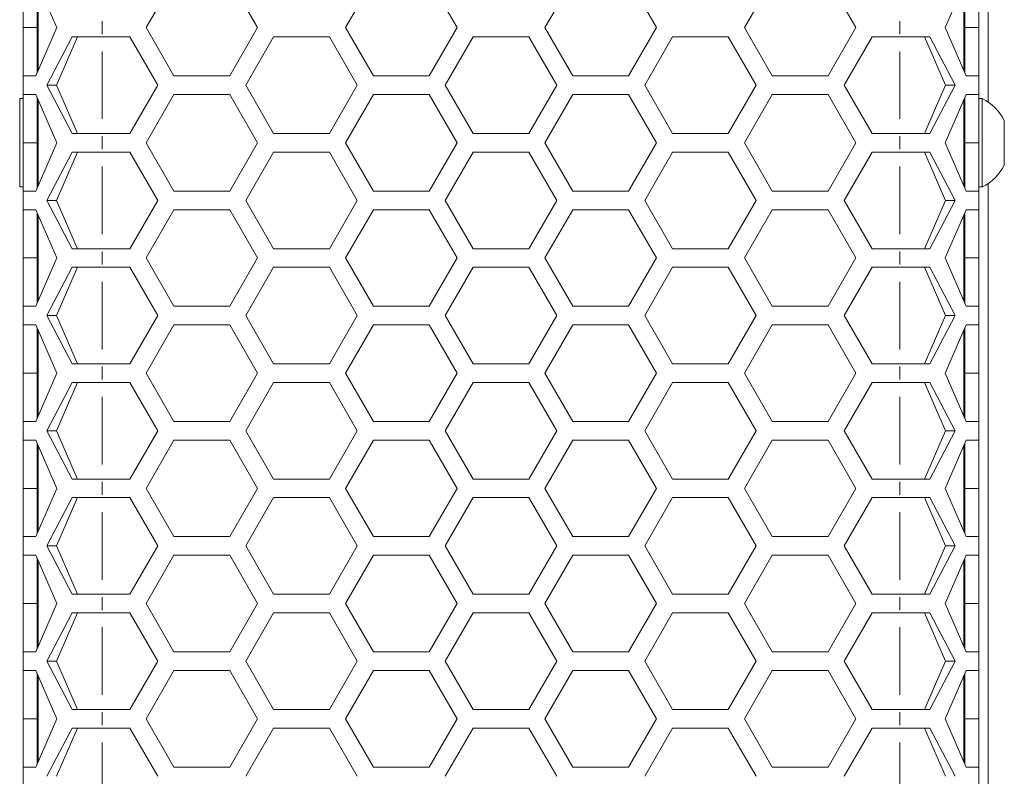
# Model space of a CAD drawing. Units: millimetres. Extents: x 55 to 2013, y 54 to 1436.
# Drawn here: x 334 to 440, y 851 to 932 of the extents above; entities that cross this region are included whole.
import ezdxf

# ---------------------------------------------------------------- set-up
doc = ezdxf.new("R2010")
doc.units = ezdxf.units.MM
doc.header["$LTSCALE"] = 5
doc.linetypes.add('PHANTOM', pattern=[12.7, 6.35, -1.27, 1.27, -1.27, 1.27, -1.27])
doc.layers.add('COTAS', color=8, linetype='Continuous')
doc.styles.add('SLDTEXTSTYLE0', font='TXT', dxfattribs={"width": 0.75})
doc.dimstyles.new('SLDDIMSTYLE1', dxfattribs={"dimtxt": 17.5, "dimasz": 30, "dimexe": 0, "dimexo": 0.0625, "dimgap": 4.375, "dimtad": 1, "dimdec": 3, "dimrnd": 1e-09, "dimzin": 12, "dimdsep": 46, "dimtxsty": 'SLDTEXTSTYLE0', "dimsah": 1, "dimcen": 0.09, "dimadec": 0, "dimazin": 3, "dimtfac": 1, "dimtdec": 3, "dimtofl": 0, "dimtmove": 0, "dimatfit": 3, "dimfxl": 0, "dimfrac": 2, "dimtolj": 1, "dimtzin": 12, "dimarcsym": 0})

# ---------------------------------------------------------------- blocks, each defined once
blk = doc.blocks.new('_D_1')
at = {"layer": 'COTAS'}
for p, q in [((337.96, 1175.71), (276.38, 1175.71)), ((281.38, 525.71), (281.38, 1175.71)), ((337.96, 525.71), (276.38, 525.71))]:
    blk.add_line(p, q, dxfattribs=at)
for points in [[(281.38, 1175.71), (276.88, 1145.71), (285.88, 1145.71)], [(281.38, 525.71), (285.88, 555.71), (276.88, 555.71)]]:
    blk.add_solid(points, dxfattribs=at)
at = {"layer": 'COTAS', "insert": (258.82, 837.86, -55.2), "char_height": 17.5, "attachment_point": 1, "rotation": 90, "style": 'SLDTEXTSTYLE0'}
blk.add_mtext('650', dxfattribs=at)

msp = doc.modelspace()

# ---------------------------------------------------------------- linework, layer by layer
at = {"color": 7, "linetype": 'Continuous', "lineweight": 15}
for p, q in [((437.9562, 923.2511), (437.9562, 1038.4059)), ((334.1299, 931.2593), (334.1299, 936.4555)), ((337.7429, 931.2593), (335.4791, 936.4555)), ((335.6299, 931.2593), (335.6299, 936.1094)), ((335.7299, 926.6388), (335.7299, 935.8798)), ((347.3469, 931.2593), (350.3469, 936.4555)), ((356.3469, 936.4555), (359.3469, 931.2593)), ((368.811, 931.2593), (371.811, 936.4555)), ((377.811, 936.4555), (380.811, 931.2593)), ((390.2751, 931.2593), (393.2751, 936.4555)), ((399.2751, 936.4555), (402.2751, 931.2593)), ((411.7392, 931.2593), (414.7392, 936.4555)), ((420.7392, 936.4555), (423.7392, 931.2593)), ((435.607, 936.4555), (433.3432, 931.2593)), ((435.3562, 926.6388), (435.3562, 935.8798)), ((435.4562, 936.1094), (435.4562, 931.2593)), ((436.9562, 936.4555), (436.9562, 931.2593)), ((334.1299, 931.2593), (335.6299, 931.2593)), ((334.1299, 926.0632), (334.1299, 931.2593)), ((335.4791, 926.0632), (337.7429, 931.2593)), ((335.6299, 926.4092), (335.6299, 931.2593)), ((350.3469, 926.0632), (347.3469, 931.2593)), ((359.3469, 931.2593), (356.3469, 926.0632)), ((371.811, 926.0632), (368.811, 931.2593)), ((380.811, 931.2593), (377.811, 926.0632)), ((393.2751, 926.0632), (390.2751, 931.2593)), ((402.2751, 931.2593), (399.2751, 926.0632)), ((414.7392, 926.0632), (411.7392, 931.2593)), ((423.7392, 931.2593), (420.7392, 926.0632)), ((433.3432, 931.2593), (435.607, 926.0632)), ((436.9562, 931.2593), (435.4562, 931.2593)), ((435.4562, 931.2593), (435.4562, 926.4092)), ((436.9562, 931.2593), (436.9562, 926.0632)), ((339.4058, 930.2593), (336.6754, 925.0632)), ((339.9748, 930.2593), (337.7262, 925.0632)), ((342.6299, 930.2593), (339.4058, 930.2593)), ((342.6299, 930.2593), (345.6148, 930.2593)), ((345.6148, 930.2593), (348.6148, 925.0632)), ((358.0789, 925.0632), (361.0789, 930.2593)), ((361.0789, 930.2593), (367.0789, 930.2593)), ((367.0789, 930.2593), (370.0789, 925.0632)), ((379.543, 925.0632), (382.543, 930.2593)), ((382.543, 930.2593), (388.543, 930.2593)), ((388.543, 930.2593), (391.543, 925.0632)), ((401.0071, 925.0632), (404.0071, 930.2593)), ((404.0071, 930.2593), (410.0071, 930.2593)), ((410.0071, 930.2593), (413.0071, 925.0632)), ((422.4712, 925.0632), (425.4712, 930.2593)), ((425.4712, 930.2593), (428.4562, 930.2593)), ((431.6802, 930.2593), (428.4562, 930.2593)), ((433.3599, 925.0632), (431.1113, 930.2593)), ((434.4107, 925.0632), (431.6802, 930.2593)), ((334.1299, 924.0632), (334.1299, 926.0632)), ((334.1299, 926.0632), (335.4791, 926.0632)), ((356.3469, 926.0632), (350.3469, 926.0632)), ((377.811, 926.0632), (371.811, 926.0632)), ((399.2751, 926.0632), (393.2751, 926.0632)), ((420.7392, 926.0632), (414.7392, 926.0632)), ((435.607, 926.0632), (436.9562, 926.0632)), ((436.9562, 924.0632), (436.9562, 926.0632)), ((336.6754, 925.0632), (339.4058, 919.867)), ((336.6754, 925.0632), (337.7262, 925.0632)), ((337.7262, 925.0632), (339.9748, 919.867)), ((348.6148, 925.0632), (345.6148, 919.867)), ((361.0789, 919.867), (358.0789, 925.0632)), ((370.0789, 925.0632), (367.0789, 919.867)), ((382.543, 919.867), (379.543, 925.0632)), ((391.543, 925.0632), (388.543, 919.867)), ((404.0071, 919.867), (401.0071, 925.0632)), ((413.0071, 925.0632), (410.0071, 919.867)), ((425.4712, 919.867), (422.4712, 925.0632)), ((431.1113, 919.867), (433.3599, 925.0632)), ((431.6802, 919.867), (434.4107, 925.0632)), ((434.4107, 925.0632), (433.3599, 925.0632)), ((335.4791, 924.0632), (334.1299, 924.0632)), ((334.1299, 918.867), (334.1299, 924.0632)), ((337.7429, 918.867), (335.4791, 924.0632)), ((347.3469, 918.867), (350.3469, 924.0632)), ((350.3469, 924.0632), (356.3469, 924.0632)), ((356.3469, 924.0632), (359.3469, 918.867)), ((368.811, 918.867), (371.811, 924.0632)), ((371.811, 924.0632), (377.811, 924.0632)), ((377.811, 924.0632), (380.811, 918.867)), ((390.2751, 918.867), (393.2751, 924.0632)), ((393.2751, 924.0632), (399.2751, 924.0632)), ((399.2751, 924.0632), (402.2751, 918.867)), ((411.7392, 918.867), (414.7392, 924.0632)), ((414.7392, 924.0632), (420.7392, 924.0632)), ((420.7392, 924.0632), (423.7392, 918.867)), ((435.607, 924.0632), (433.3432, 918.867)), ((436.9562, 924.0632), (435.607, 924.0632)), ((436.9562, 924.0632), (436.9562, 918.867)), ((334.1299, 923.617), (333.7499, 923.617)), ((333.7499, 914.117), (333.7499, 923.617)), ((335.6299, 918.867), (335.6299, 923.7171)), ((335.7299, 914.2465), (335.7299, 923.4875)), ((435.3562, 914.2465), (435.3562, 923.4875)), ((435.4562, 923.7171), (435.4562, 918.867)), ((437.3362, 923.617), (436.9562, 923.617)), ((437.3362, 923.617), (437.3362, 914.117)), ((335.7299, 921.367), (335.6299, 921.367)), ((435.4562, 921.367), (435.3562, 921.367)), ((439.7062, 921.242), (439.7062, 916.492)), ((339.4058, 919.867), (342.6299, 919.867)), ((345.6148, 919.867), (342.6299, 919.867)), ((367.0789, 919.867), (361.0789, 919.867)), ((388.543, 919.867), (382.543, 919.867)), ((410.0071, 919.867), (404.0071, 919.867)), ((428.4562, 919.867), (425.4712, 919.867)), ((428.4562, 919.867), (431.6802, 919.867)), ((334.1299, 918.867), (335.6299, 918.867)), ((334.1299, 913.6709), (334.1299, 918.867)), ((335.4791, 913.6709), (337.7429, 918.867)), ((335.6299, 914.0169), (335.6299, 918.867)), ((350.3469, 913.6709), (347.3469, 918.867)), ((359.3469, 918.867), (356.3469, 913.6709)), ((371.811, 913.6709), (368.811, 918.867)), ((380.811, 918.867), (377.811, 913.6709)), ((393.2751, 913.6709), (390.2751, 918.867)), ((402.2751, 918.867), (399.2751, 913.6709)), ((414.7392, 913.6709), (411.7392, 918.867)), ((423.7392, 918.867), (420.7392, 913.6709)), ((433.3432, 918.867), (435.607, 913.6709)), ((436.9562, 918.867), (435.4562, 918.867)), ((435.4562, 918.867), (435.4562, 914.0169)), ((436.9562, 918.867), (436.9562, 913.6709)), ((339.4058, 917.867), (336.6754, 912.6708)), ((339.9748, 917.867), (337.7262, 912.6708)), ((342.6299, 917.867), (339.4058, 917.867)), ((342.6299, 917.867), (345.6148, 917.867)), ((345.6148, 917.867), (348.6148, 912.6708)), ((358.0789, 912.6708), (361.0789, 917.867)), ((361.0789, 917.867), (367.0789, 917.867)), ((367.0789, 917.867), (370.0789, 912.6708)), ((379.543, 912.6708), (382.543, 917.867)), ((382.543, 917.867), (388.543, 917.867)), ((388.543, 917.867), (391.543, 912.6708)), ((401.0071, 912.6708), (404.0071, 917.867)), ((404.0071, 917.867), (410.0071, 917.867)), ((410.0071, 917.867), (413.0071, 912.6708)), ((422.4712, 912.6708), (425.4712, 917.867)), ((425.4712, 917.867), (428.4562, 917.867)), ((431.6802, 917.867), (428.4562, 917.867)), ((433.3599, 912.6708), (431.1113, 917.867)), ((434.4107, 912.6708), (431.6802, 917.867)), ((335.6299, 916.367), (335.7299, 916.367)), ((435.3562, 916.367), (435.4562, 916.367)), ((437.9562, 786.9358), (437.9562, 914.4829)), ((333.7499, 914.117), (334.1299, 914.117)), ((334.1299, 911.6708), (334.1299, 913.6709)), ((334.1299, 913.6709), (335.4791, 913.6709)), ((356.3469, 913.6709), (350.3469, 913.6709)), ((377.811, 913.6709), (371.811, 913.6709)), ((399.2751, 913.6709), (393.2751, 913.6709)), ((420.7392, 913.6709), (414.7392, 913.6709)), ((435.607, 913.6709), (436.9562, 913.6709)), ((436.9562, 914.117), (437.3362, 914.117)), ((436.9562, 911.6708), (436.9562, 913.6709)), ((336.6754, 912.6708), (339.4058, 907.4747)), ((336.6754, 912.6708), (337.7262, 912.6708)), ((337.7262, 912.6708), (339.9748, 907.4747)), ((348.6148, 912.6708), (345.6148, 907.4747)), ((361.0789, 907.4747), (358.0789, 912.6708)), ((370.0789, 912.6708), (367.0789, 907.4747)), ((382.543, 907.4747), (379.543, 912.6708)), ((391.543, 912.6708), (388.543, 907.4747)), ((404.0071, 907.4747), (401.0071, 912.6708)), ((413.0071, 912.6708), (410.0071, 907.4747)), ((425.4712, 907.4747), (422.4712, 912.6708)), ((431.1113, 907.4747), (433.3599, 912.6708)), ((431.6802, 907.4747), (434.4107, 912.6708)), ((434.4107, 912.6708), (433.3599, 912.6708)), ((335.4791, 911.6708), (334.1299, 911.6708)), ((334.1299, 906.4747), (334.1299, 911.6708)), ((337.7429, 906.4747), (335.4791, 911.6708)), ((335.6299, 906.4747), (335.6299, 911.3248)), ((347.3469, 906.4747), (350.3469, 911.6708)), ((350.3469, 911.6708), (356.3469, 911.6708)), ((356.3469, 911.6708), (359.3469, 906.4747)), ((368.811, 906.4747), (371.811, 911.6708)), ((371.811, 911.6708), (377.811, 911.6708)), ((377.811, 911.6708), (380.811, 906.4747)), ((390.2751, 906.4747), (393.2751, 911.6708)), ((393.2751, 911.6708), (399.2751, 911.6708)), ((399.2751, 911.6708), (402.2751, 906.4747)), ((411.7392, 906.4747), (414.7392, 911.6708)), ((414.7392, 911.6708), (420.7392, 911.6708)), ((420.7392, 911.6708), (423.7392, 906.4747)), ((435.607, 911.6708), (433.3432, 906.4747)), ((435.4562, 911.3248), (435.4562, 906.4747)), ((436.9562, 911.6708), (435.607, 911.6708)), ((436.9562, 911.6708), (436.9562, 906.4747)), ((335.7299, 901.8542), (335.7299, 911.0952)), ((435.3562, 901.8542), (435.3562, 911.0952)), ((339.4058, 907.4747), (342.6299, 907.4747)), ((345.6148, 907.4747), (342.6299, 907.4747)), ((367.0789, 907.4747), (361.0789, 907.4747)), ((388.543, 907.4747), (382.543, 907.4747)), ((410.0071, 907.4747), (404.0071, 907.4747)), ((428.4562, 907.4747), (425.4712, 907.4747)), ((428.4562, 907.4747), (431.6802, 907.4747)), ((334.1299, 906.4747), (335.6299, 906.4747)), ((334.1299, 901.2785), (334.1299, 906.4747)), ((335.4791, 901.2785), (337.7429, 906.4747)), ((335.6299, 901.6246), (335.6299, 906.4747)), ((350.3469, 901.2785), (347.3469, 906.4747)), ((359.3469, 906.4747), (356.3469, 901.2785)), ((371.811, 901.2785), (368.811, 906.4747)), ((380.811, 906.4747), (377.811, 901.2785)), ((393.2751, 901.2785), (390.2751, 906.4747)), ((402.2751, 906.4747), (399.2751, 901.2785)), ((414.7392, 901.2785), (411.7392, 906.4747)), ((423.7392, 906.4747), (420.7392, 901.2785)), ((433.3432, 906.4747), (435.607, 901.2785)), ((436.9562, 906.4747), (435.4562, 906.4747)), ((435.4562, 906.4747), (435.4562, 901.6246)), ((436.9562, 906.4747), (436.9562, 901.2785)), ((339.4058, 905.4747), (336.6754, 900.2785)), ((339.9748, 905.4747), (337.7262, 900.2785)), ((342.6299, 905.4747), (339.4058, 905.4747)), ((342.6299, 905.4747), (345.6148, 905.4747)), ((345.6148, 905.4747), (348.6148, 900.2785)), ((358.0789, 900.2785), (361.0789, 905.4747)), ((361.0789, 905.4747), (367.0789, 905.4747)), ((367.0789, 905.4747), (370.0789, 900.2785)), ((379.543, 900.2785), (382.543, 905.4747)), ((382.543, 905.4747), (388.543, 905.4747)), ((388.543, 905.4747), (391.543, 900.2785)), ((401.0071, 900.2785), (404.0071, 905.4747)), ((404.0071, 905.4747), (410.0071, 905.4747)), ((410.0071, 905.4747), (413.0071, 900.2785)), ((422.4712, 900.2785), (425.4712, 905.4747)), ((425.4712, 905.4747), (428.4562, 905.4747)), ((431.6802, 905.4747), (428.4562, 905.4747)), ((433.3599, 900.2785), (431.1113, 905.4747)), ((434.4107, 900.2785), (431.6802, 905.4747)), ((334.1299, 899.2785), (334.1299, 901.2785)), ((334.1299, 901.2785), (335.4791, 901.2785)), ((356.3469, 901.2785), (350.3469, 901.2785)), ((377.811, 901.2785), (371.811, 901.2785)), ((399.2751, 901.2785), (393.2751, 901.2785)), ((420.7392, 901.2785), (414.7392, 901.2785)), ((435.607, 901.2785), (436.9562, 901.2785)), ((436.9562, 899.2785), (436.9562, 901.2785)), ((336.6754, 900.2785), (339.4058, 895.0824)), ((336.6754, 900.2785), (337.7262, 900.2785)), ((337.7262, 900.2785), (339.9748, 895.0824)), ((348.6148, 900.2785), (345.6148, 895.0824)), ((361.0789, 895.0824), (358.0789, 900.2785)), ((370.0789, 900.2785), (367.0789, 895.0824)), ((382.543, 895.0824), (379.543, 900.2785)), ((391.543, 900.2785), (388.543, 895.0824)), ((404.0071, 895.0824), (401.0071, 900.2785)), ((413.0071, 900.2785), (410.0071, 895.0824)), ((425.4712, 895.0824), (422.4712, 900.2785)), ((431.1113, 895.0824), (433.3599, 900.2785)), ((431.6802, 895.0824), (434.4107, 900.2785)), ((434.4107, 900.2785), (433.3599, 900.2785)), ((335.4791, 899.2785), (334.1299, 899.2785)), ((334.1299, 894.0824), (334.1299, 899.2785)), ((337.7429, 894.0824), (335.4791, 899.2785)), ((335.6299, 894.0824), (335.6299, 898.9325)), ((335.7299, 889.4619), (335.7299, 898.7029)), ((347.3469, 894.0824), (350.3469, 899.2785)), ((350.3469, 899.2785), (356.3469, 899.2785)), ((356.3469, 899.2785), (359.3469, 894.0824)), ((368.811, 894.0824), (371.811, 899.2785)), ((371.811, 899.2785), (377.811, 899.2785)), ((377.811, 899.2785), (380.811, 894.0824)), ((390.2751, 894.0824), (393.2751, 899.2785)), ((393.2751, 899.2785), (399.2751, 899.2785)), ((399.2751, 899.2785), (402.2751, 894.0824)), ((411.7392, 894.0824), (414.7392, 899.2785)), ((414.7392, 899.2785), (420.7392, 899.2785)), ((420.7392, 899.2785), (423.7392, 894.0824)), ((435.607, 899.2785), (433.3432, 894.0824)), ((435.3562, 889.4619), (435.3562, 898.7029)), ((435.4562, 898.9325), (435.4562, 894.0824)), ((436.9562, 899.2785), (435.607, 899.2785)), ((436.9562, 899.2785), (436.9562, 894.0824)), ((339.4058, 895.0824), (342.6299, 895.0824)), ((345.6148, 895.0824), (342.6299, 895.0824)), ((367.0789, 895.0824), (361.0789, 895.0824)), ((388.543, 895.0824), (382.543, 895.0824)), ((410.0071, 895.0824), (404.0071, 895.0824)), ((428.4562, 895.0824), (425.4712, 895.0824)), ((428.4562, 895.0824), (431.6802, 895.0824)), ((334.1299, 894.0824), (335.6299, 894.0824)), ((334.1299, 888.8862), (334.1299, 894.0824)), ((335.4791, 888.8862), (337.7429, 894.0824)), ((335.6299, 889.2323), (335.6299, 894.0824)), ((350.3469, 888.8862), (347.3469, 894.0824)), ((359.3469, 894.0824), (356.3469, 888.8862)), ((371.811, 888.8862), (368.811, 894.0824)), ((380.811, 894.0824), (377.811, 888.8862)), ((393.2751, 888.8862), (390.2751, 894.0824)), ((402.2751, 894.0824), (399.2751, 888.8862)), ((414.7392, 888.8862), (411.7392, 894.0824)), ((423.7392, 894.0824), (420.7392, 888.8862)), ((433.3432, 894.0824), (435.607, 888.8862)), ((436.9562, 894.0824), (435.4562, 894.0824)), ((435.4562, 894.0824), (435.4562, 889.2323)), ((436.9562, 894.0824), (436.9562, 888.8862)), ((339.4058, 893.0824), (336.6754, 887.8862)), ((339.9748, 893.0824), (337.7262, 887.8862)), ((342.6299, 893.0824), (339.4058, 893.0824)), ((342.6299, 893.0824), (345.6148, 893.0824)), ((345.6148, 893.0824), (348.6148, 887.8862)), ((358.0789, 887.8862), (361.0789, 893.0824)), ((361.0789, 893.0824), (367.0789, 893.0824)), ((367.0789, 893.0824), (370.0789, 887.8862)), ((379.543, 887.8862), (382.543, 893.0824)), ((382.543, 893.0824), (388.543, 893.0824)), ((388.543, 893.0824), (391.543, 887.8862)), ((401.0071, 887.8862), (404.0071, 893.0824)), ((404.0071, 893.0824), (410.0071, 893.0824)), ((410.0071, 893.0824), (413.0071, 887.8862)), ((422.4712, 887.8862), (425.4712, 893.0824)), ((425.4712, 893.0824), (428.4562, 893.0824)), ((431.6802, 893.0824), (428.4562, 893.0824)), ((433.3599, 887.8862), (431.1113, 893.0824)), ((434.4107, 887.8862), (431.6802, 893.0824)), ((334.1299, 886.8862), (334.1299, 888.8862)), ((334.1299, 888.8862), (335.4791, 888.8862)), ((356.3469, 888.8862), (350.3469, 888.8862)), ((377.811, 888.8862), (371.811, 888.8862)), ((399.2751, 888.8862), (393.2751, 888.8862)), ((420.7392, 888.8862), (414.7392, 888.8862)), ((435.607, 888.8862), (436.9562, 888.8862)), ((436.9562, 886.8862), (436.9562, 888.8862)), ((335.4791, 886.8862), (334.1299, 886.8862)), ((334.1299, 881.6901), (334.1299, 886.8862)), ((337.7429, 881.6901), (335.4791, 886.8862)), ((336.6754, 887.8862), (339.4058, 882.6901)), ((336.6754, 887.8862), (337.7262, 887.8862)), ((337.7262, 887.8862), (339.9748, 882.6901)), ((348.6148, 887.8862), (345.6148, 882.6901)), ((347.3469, 881.6901), (350.3469, 886.8862)), ((350.3469, 886.8862), (356.3469, 886.8862)), ((356.3469, 886.8862), (359.3469, 881.6901)), ((361.0789, 882.6901), (358.0789, 887.8862)), ((370.0789, 887.8862), (367.0789, 882.6901)), ((368.811, 881.6901), (371.811, 886.8862)), ((371.811, 886.8862), (377.811, 886.8862)), ((377.811, 886.8862), (380.811, 881.6901)), ((382.543, 882.6901), (379.543, 887.8862)), ((391.543, 887.8862), (388.543, 882.6901)), ((390.2751, 881.6901), (393.2751, 886.8862)), ((393.2751, 886.8862), (399.2751, 886.8862)), ((399.2751, 886.8862), (402.2751, 881.6901)), ((404.0071, 882.6901), (401.0071, 887.8862)), ((413.0071, 887.8862), (410.0071, 882.6901)), ((411.7392, 881.6901), (414.7392, 886.8862)), ((414.7392, 886.8862), (420.7392, 886.8862)), ((420.7392, 886.8862), (423.7392, 881.6901)), ((425.4712, 882.6901), (422.4712, 887.8862)), ((431.1113, 882.6901), (433.3599, 887.8862)), ((431.6802, 882.6901), (434.4107, 887.8862)), ((435.607, 886.8862), (433.3432, 881.6901)), ((434.4107, 887.8862), (433.3599, 887.8862)), ((436.9562, 886.8862), (435.607, 886.8862)), ((436.9562, 886.8862), (436.9562, 881.6901)), ((335.6299, 881.6901), (335.6299, 886.5402)), ((335.7299, 877.0695), (335.7299, 886.3106)), ((435.3562, 877.0695), (435.3562, 886.3106)), ((435.4562, 886.5402), (435.4562, 881.6901)), ((339.4058, 882.6901), (342.6299, 882.6901)), ((345.6148, 882.6901), (342.6299, 882.6901)), ((367.0789, 882.6901), (361.0789, 882.6901)), ((388.543, 882.6901), (382.543, 882.6901)), ((410.0071, 882.6901), (404.0071, 882.6901)), ((428.4562, 882.6901), (425.4712, 882.6901)), ((428.4562, 882.6901), (431.6802, 882.6901)), ((334.1299, 881.6901), (335.6299, 881.6901)), ((334.1299, 876.4939), (334.1299, 881.6901)), ((335.4791, 876.4939), (337.7429, 881.6901)), ((335.6299, 876.84), (335.6299, 881.6901)), ((350.3469, 876.4939), (347.3469, 881.6901)), ((359.3469, 881.6901), (356.3469, 876.4939)), ((371.811, 876.4939), (368.811, 881.6901)), ((380.811, 881.6901), (377.811, 876.4939)), ((393.2751, 876.4939), (390.2751, 881.6901)), ((402.2751, 881.6901), (399.2751, 876.4939)), ((414.7392, 876.4939), (411.7392, 881.6901)), ((423.7392, 881.6901), (420.7392, 876.4939)), ((433.3432, 881.6901), (435.607, 876.4939)), ((436.9562, 881.6901), (435.4562, 881.6901)), ((435.4562, 881.6901), (435.4562, 876.84)), ((436.9562, 881.6901), (436.9562, 876.4939)), ((339.4058, 880.6901), (336.6754, 875.4939)), ((339.9748, 880.6901), (337.7262, 875.4939)), ((342.6299, 880.6901), (339.4058, 880.6901)), ((342.6299, 880.6901), (345.6148, 880.6901)), ((345.6148, 880.6901), (348.6148, 875.4939)), ((358.0789, 875.4939), (361.0789, 880.6901)), ((361.0789, 880.6901), (367.0789, 880.6901)), ((367.0789, 880.6901), (370.0789, 875.4939)), ((379.543, 875.4939), (382.543, 880.6901)), ((382.543, 880.6901), (388.543, 880.6901)), ((388.543, 880.6901), (391.543, 875.4939)), ((401.0071, 875.4939), (404.0071, 880.6901)), ((404.0071, 880.6901), (410.0071, 880.6901)), ((410.0071, 880.6901), (413.0071, 875.4939)), ((422.4712, 875.4939), (425.4712, 880.6901)), ((425.4712, 880.6901), (428.4562, 880.6901)), ((431.6802, 880.6901), (428.4562, 880.6901)), ((433.3599, 875.4939), (431.1113, 880.6901)), ((434.4107, 875.4939), (431.6802, 880.6901)), ((334.1299, 874.4939), (334.1299, 876.4939)), ((334.1299, 876.4939), (335.4791, 876.4939)), ((356.3469, 876.4939), (350.3469, 876.4939)), ((377.811, 876.4939), (371.811, 876.4939)), ((399.2751, 876.4939), (393.2751, 876.4939)), ((420.7392, 876.4939), (414.7392, 876.4939)), ((435.607, 876.4939), (436.9562, 876.4939)), ((436.9562, 874.4939), (436.9562, 876.4939)), ((336.6754, 875.4939), (339.4058, 870.2978)), ((336.6754, 875.4939), (337.7262, 875.4939)), ((337.7262, 875.4939), (339.9748, 870.2978)), ((348.6148, 875.4939), (345.6148, 870.2978)), ((361.0789, 870.2978), (358.0789, 875.4939)), ((370.0789, 875.4939), (367.0789, 870.2978)), ((382.543, 870.2978), (379.543, 875.4939)), ((391.543, 875.4939), (388.543, 870.2978)), ((404.0071, 870.2978), (401.0071, 875.4939)), ((413.0071, 875.4939), (410.0071, 870.2978)), ((425.4712, 870.2978), (422.4712, 875.4939)), ((431.1113, 870.2978), (433.3599, 875.4939)), ((431.6802, 870.2978), (434.4107, 875.4939)), ((434.4107, 875.4939), (433.3599, 875.4939)), ((335.4791, 874.4939), (334.1299, 874.4939)), ((334.1299, 869.2978), (334.1299, 874.4939)), ((337.7429, 869.2978), (335.4791, 874.4939)), ((335.6299, 869.2978), (335.6299, 874.1479)), ((347.3469, 869.2978), (350.3469, 874.4939)), ((350.3469, 874.4939), (356.3469, 874.4939)), ((356.3469, 874.4939), (359.3469, 869.2978)), ((368.811, 869.2978), (371.811, 874.4939)), ((371.811, 874.4939), (377.811, 874.4939)), ((377.811, 874.4939), (380.811, 869.2978)), ((390.2751, 869.2978), (393.2751, 874.4939)), ((393.2751, 874.4939), (399.2751, 874.4939)), ((399.2751, 874.4939), (402.2751, 869.2978)), ((411.7392, 869.2978), (414.7392, 874.4939)), ((414.7392, 874.4939), (420.7392, 874.4939)), ((420.7392, 874.4939), (423.7392, 869.2978)), ((435.607, 874.4939), (433.3432, 869.2978)), ((435.4562, 874.1479), (435.4562, 869.2978)), ((436.9562, 874.4939), (435.607, 874.4939)), ((436.9562, 874.4939), (436.9562, 869.2978)), ((335.7299, 864.6772), (335.7299, 873.9183)), ((435.3562, 864.6772), (435.3562, 873.9183)), ((339.4058, 870.2978), (342.6299, 870.2978)), ((345.6148, 870.2978), (342.6299, 870.2978)), ((367.0789, 870.2978), (361.0789, 870.2978)), ((388.543, 870.2978), (382.543, 870.2978)), ((410.0071, 870.2978), (404.0071, 870.2978)), ((428.4562, 870.2978), (425.4712, 870.2978)), ((428.4562, 870.2978), (431.6802, 870.2978)), ((334.1299, 869.2978), (335.6299, 869.2978)), ((334.1299, 864.1016), (334.1299, 869.2978)), ((335.4791, 864.1016), (337.7429, 869.2978)), ((335.6299, 864.4477), (335.6299, 869.2978)), ((350.3469, 864.1016), (347.3469, 869.2978)), ((359.3469, 869.2978), (356.3469, 864.1016)), ((371.811, 864.1016), (368.811, 869.2978)), ((380.811, 869.2978), (377.811, 864.1016)), ((393.2751, 864.1016), (390.2751, 869.2978)), ((402.2751, 869.2978), (399.2751, 864.1016)), ((414.7392, 864.1016), (411.7392, 869.2978)), ((423.7392, 869.2978), (420.7392, 864.1016)), ((433.3432, 869.2978), (435.607, 864.1016)), ((436.9562, 869.2978), (435.4562, 869.2978)), ((435.4562, 869.2978), (435.4562, 864.4477)), ((436.9562, 869.2978), (436.9562, 864.1016)), ((339.4058, 868.2978), (336.6754, 863.1016)), ((339.9748, 868.2978), (337.7262, 863.1016)), ((342.6299, 868.2978), (339.4058, 868.2978)), ((342.6299, 868.2978), (345.6148, 868.2978)), ((345.6148, 868.2978), (348.6148, 863.1016)), ((358.0789, 863.1016), (361.0789, 868.2978)), ((361.0789, 868.2978), (367.0789, 868.2978)), ((367.0789, 868.2978), (370.0789, 863.1016)), ((379.543, 863.1016), (382.543, 868.2978)), ((382.543, 868.2978), (388.543, 868.2978)), ((388.543, 868.2978), (391.543, 863.1016)), ((401.0071, 863.1016), (404.0071, 868.2978)), ((404.0071, 868.2978), (410.0071, 868.2978)), ((410.0071, 868.2978), (413.0071, 863.1016)), ((422.4712, 863.1016), (425.4712, 868.2978)), ((425.4712, 868.2978), (428.4562, 868.2978)), ((431.6802, 868.2978), (428.4562, 868.2978)), ((433.3599, 863.1016), (431.1113, 868.2978)), ((434.4107, 863.1016), (431.6802, 868.2978)), ((334.1299, 862.1016), (334.1299, 864.1016)), ((334.1299, 864.1016), (335.4791, 864.1016)), ((356.3469, 864.1016), (350.3469, 864.1016)), ((377.811, 864.1016), (371.811, 864.1016)), ((399.2751, 864.1016), (393.2751, 864.1016)), ((420.7392, 864.1016), (414.7392, 864.1016)), ((435.607, 864.1016), (436.9562, 864.1016)), ((436.9562, 862.1016), (436.9562, 864.1016)), ((336.6754, 863.1016), (339.4058, 857.9055)), ((336.6754, 863.1016), (337.7262, 863.1016)), ((337.7262, 863.1016), (339.9748, 857.9055)), ((348.6148, 863.1016), (345.6148, 857.9055)), ((361.0789, 857.9055), (358.0789, 863.1016)), ((370.0789, 863.1016), (367.0789, 857.9055)), ((382.543, 857.9055), (379.543, 863.1016)), ((391.543, 863.1016), (388.543, 857.9055)), ((404.0071, 857.9055), (401.0071, 863.1016)), ((413.0071, 863.1016), (410.0071, 857.9055)), ((425.4712, 857.9055), (422.4712, 863.1016)), ((431.1113, 857.9055), (433.3599, 863.1016)), ((431.6802, 857.9055), (434.4107, 863.1016)), ((434.4107, 863.1016), (433.3599, 863.1016)), ((335.4791, 862.1016), (334.1299, 862.1016)), ((334.1299, 856.9055), (334.1299, 862.1016)), ((337.7429, 856.9055), (335.4791, 862.1016)), ((335.6299, 856.9055), (335.6299, 861.7555)), ((335.7299, 852.2849), (335.7299, 861.526)), ((347.3469, 856.9055), (350.3469, 862.1016)), ((350.3469, 862.1016), (356.3469, 862.1016)), ((356.3469, 862.1016), (359.3469, 856.9055)), ((368.811, 856.9055), (371.811, 862.1016)), ((371.811, 862.1016), (377.811, 862.1016)), ((377.811, 862.1016), (380.811, 856.9055)), ((390.2751, 856.9055), (393.2751, 862.1016)), ((393.2751, 862.1016), (399.2751, 862.1016)), ((399.2751, 862.1016), (402.2751, 856.9055)), ((411.7392, 856.9055), (414.7392, 862.1016)), ((414.7392, 862.1016), (420.7392, 862.1016)), ((420.7392, 862.1016), (423.7392, 856.9055)), ((435.607, 862.1016), (433.3432, 856.9055)), ((435.3562, 852.2849), (435.3562, 861.526)), ((435.4562, 861.7555), (435.4562, 856.9055)), ((436.9562, 862.1016), (435.607, 862.1016)), ((436.9562, 862.1016), (436.9562, 856.9055)), ((339.4058, 857.9055), (342.6299, 857.9055)), ((345.6148, 857.9055), (342.6299, 857.9055)), ((367.0789, 857.9055), (361.0789, 857.9055)), ((388.543, 857.9055), (382.543, 857.9055)), ((410.0071, 857.9055), (404.0071, 857.9055)), ((428.4562, 857.9055), (425.4712, 857.9055)), ((428.4562, 857.9055), (431.6802, 857.9055)), ((334.1299, 856.9055), (335.6299, 856.9055)), ((334.1299, 851.7093), (334.1299, 856.9055)), ((335.4791, 851.7093), (337.7429, 856.9055)), ((335.6299, 852.0554), (335.6299, 856.9055)), ((350.3469, 851.7093), (347.3469, 856.9055)), ((359.3469, 856.9055), (356.3469, 851.7093)), ((371.811, 851.7093), (368.811, 856.9055)), ((380.811, 856.9055), (377.811, 851.7093)), ((393.2751, 851.7093), (390.2751, 856.9055)), ((402.2751, 856.9055), (399.2751, 851.7093)), ((414.7392, 851.7093), (411.7392, 856.9055)), ((423.7392, 856.9055), (420.7392, 851.7093)), ((433.3432, 856.9055), (435.607, 851.7093)), ((436.9562, 856.9055), (435.4562, 856.9055)), ((435.4562, 856.9055), (435.4562, 852.0554)), ((436.9562, 856.9055), (436.9562, 851.7093)), ((339.4058, 855.9055), (336.6754, 850.7093)), ((339.9748, 855.9055), (337.7262, 850.7093)), ((342.6299, 855.9055), (339.4058, 855.9055)), ((342.6299, 855.9055), (345.6148, 855.9055)), ((345.6148, 855.9055), (348.6148, 850.7093)), ((358.0789, 850.7093), (361.0789, 855.9055)), ((361.0789, 855.9055), (367.0789, 855.9055)), ((367.0789, 855.9055), (370.0789, 850.7093)), ((379.543, 850.7093), (382.543, 855.9055)), ((382.543, 855.9055), (388.543, 855.9055)), ((388.543, 855.9055), (391.543, 850.7093)), ((401.0071, 850.7093), (404.0071, 855.9055)), ((404.0071, 855.9055), (410.0071, 855.9055)), ((410.0071, 855.9055), (413.0071, 850.7093)), ((422.4712, 850.7093), (425.4712, 855.9055)), ((425.4712, 855.9055), (428.4562, 855.9055)), ((431.6802, 855.9055), (428.4562, 855.9055)), ((433.3599, 850.7093), (431.1113, 855.9055)), ((434.4107, 850.7093), (431.6802, 855.9055)), ((334.1299, 849.7093), (334.1299, 851.7093)), ((334.1299, 851.7093), (335.4791, 851.7093)), ((356.3469, 851.7093), (350.3469, 851.7093)), ((377.811, 851.7093), (371.811, 851.7093)), ((399.2751, 851.7093), (393.2751, 851.7093)), ((420.7392, 851.7093), (414.7392, 851.7093)), ((435.607, 851.7093), (436.9562, 851.7093)), ((436.9562, 849.7093), (436.9562, 851.7093))]:
    msp.add_line(p, q, dxfattribs=at)
at = {"color": 8, "linetype": 'PHANTOM', "lineweight": 0}
for p, q in [((342.6299, 930.5593), (342.6299, 931.9593)), ((428.4562, 930.5593), (428.4562, 931.9593)), ((342.6299, 921.4258), (342.6299, 928.7005)), ((428.4562, 921.4258), (428.4562, 928.7005)), ((342.6299, 918.167), (342.6299, 919.567)), ((428.4562, 918.167), (428.4562, 919.567)), ((342.6299, 909.0335), (342.6299, 916.3082)), ((428.4562, 909.0335), (428.4562, 916.3082)), ((342.6299, 905.7747), (342.6299, 907.1747)), ((428.4562, 905.7747), (428.4562, 907.1747)), ((342.6299, 896.6412), (342.6299, 903.9159)), ((428.4562, 896.6412), (428.4562, 903.9159)), ((342.6299, 893.3824), (342.6299, 894.7824)), ((428.4562, 893.3824), (428.4562, 894.7824)), ((342.6299, 884.2489), (342.6299, 891.5235)), ((428.4562, 884.2489), (428.4562, 891.5235)), ((342.6299, 880.9901), (342.6299, 882.3901)), ((428.4562, 880.9901), (428.4562, 882.3901)), ((342.6299, 871.8566), (342.6299, 879.1312)), ((428.4562, 871.8566), (428.4562, 879.1312)), ((342.6299, 868.5978), (342.6299, 869.9978)), ((428.4562, 868.5978), (428.4562, 869.9978)), ((342.6299, 859.4643), (342.6299, 866.7389)), ((428.4562, 859.4643), (428.4562, 866.7389)), ((342.6299, 856.2055), (342.6299, 857.6055)), ((428.4562, 856.2055), (428.4562, 857.6055)), ((342.6299, 847.072), (342.6299, 854.3466)), ((428.4562, 847.072), (428.4562, 854.3466))]:
    msp.add_line(p, q, dxfattribs=at)
at = {"color": 7, "linetype": 'Continuous', "lineweight": 15}
for start, end in [(26.540871, 63.33838), (296.66162, 333.459129)]:
    msp.add_arc((434.9512, 918.867), 5.3151, start, end, dxfattribs=at)

# ---------------------------------------------------------------- dimensions: what is measured, and where the dimension line sits
at = {"layer": 'COTAS'}
dim = msp.add_linear_dim(base=(281.3799, 1175.7093), p1=(342.9562, 525.7093), p2=(342.9562, 1175.7093), angle=90, dimstyle='SLDDIMSTYLE1', dxfattribs=at)
dim.commit()
dim.dimension.update_dxf_attribs({"geometry": '_D_1', "text_midpoint": (281.3799, 864.3649), "dimtype": 160})

doc.saveas('drawing.dxf')
